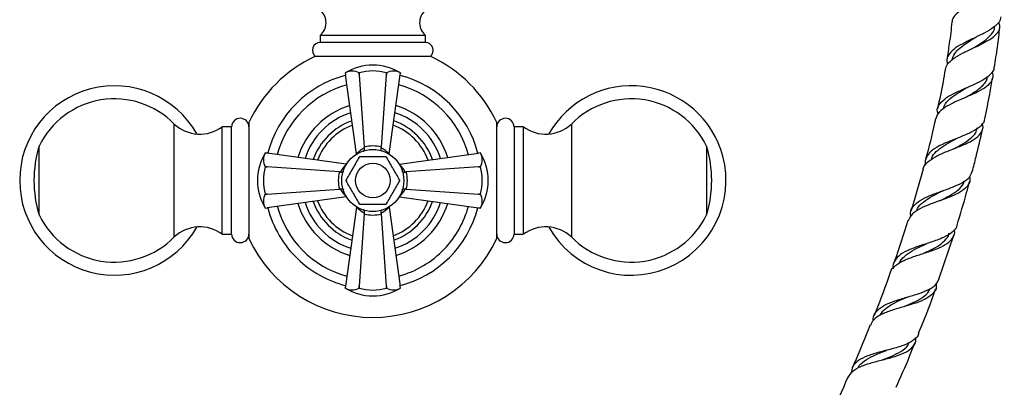
# Model space of a CAD drawing. Units: millimetres. Extents: x 5 to 995, y 5 to 995.
# Drawn here: x 494 to 566, y 430 to 457 of the extents above; entities that cross this region are included whole.
import ezdxf

# ---------------------------------------------------------------- set-up
doc = ezdxf.new("R2010")
doc.units = ezdxf.units.MM

msp = doc.modelspace()

# ---------------------------------------------------------------- linework, layer by layer
at = {"color": 7, "linetype": 'Continuous', "lineweight": 25}
for p, q in [((516.192, 455.483), (516.192, 454.983)), ((523.817, 455.483), (516.192, 455.483)), ((523.817, 454.983), (523.817, 455.483)), ((523.817, 454.983), (516.192, 454.983)), ((524.219, 453.958), (515.791, 453.958)), ((518.005, 452.763), (518.011, 452.719)), ((518.005, 452.763), (518.005, 452.763)), ((518.005, 452.763), (518.022, 452.634)), ((518.821, 446.899), (518.022, 452.634)), ((518.022, 452.634), (518.022, 452.634)), ((519.004, 452.763), (519.006, 452.763)), ((519.014, 452.634), (519.004, 452.763)), ((519.006, 452.763), (519.014, 452.634)), ((519.014, 452.634), (519.379, 447.383)), ((520.631, 447.383), (520.996, 452.634)), ((520.996, 452.634), (521.004, 452.763)), ((521.006, 452.763), (520.996, 452.634)), ((521.004, 452.763), (521.006, 452.763)), ((521.189, 446.899), (521.988, 452.634)), ((521.988, 452.634), (522.005, 452.763)), ((521.988, 452.634), (521.988, 452.634)), ((521.994, 452.678), (522.005, 452.763)), ((522.005, 452.763), (521.994, 452.679)), ((522.005, 452.763), (522.005, 452.763)), ((505.59, 444.958), (505.59, 449.053)), ((509.755, 448.852), (509.08, 448.858)), ((509.08, 444.958), (509.08, 448.858)), ((511.005, 449.172), (511.005, 444.958)), ((529.005, 440.745), (529.005, 449.172)), ((530.93, 448.858), (530.255, 448.852)), ((530.93, 448.858), (530.93, 444.958)), ((534.42, 449.053), (534.42, 444.958)), ((509.755, 444.958), (509.755, 448.852)), ((530.255, 448.852), (530.255, 444.958)), ((495.78, 444.958), (495.78, 447.458)), ((544.23, 447.458), (544.23, 444.958)), ((512.285, 446.947), (512.201, 446.958)), ((512.201, 446.958), (512.201, 446.958)), ((512.329, 446.941), (512.201, 446.958)), ((512.201, 446.958), (512.284, 446.947)), ((518.064, 446.142), (512.329, 446.941)), ((512.329, 446.941), (512.329, 446.941)), ((518.824, 446.874), (518.821, 446.899)), ((519.391, 447.309), (519.379, 447.383)), ((520.631, 447.383), (520.619, 447.309)), ((521.189, 446.899), (521.186, 446.874)), ((521.946, 446.142), (527.681, 446.941)), ((527.809, 446.958), (527.681, 446.941)), ((527.681, 446.941), (527.681, 446.941)), ((527.809, 446.958), (527.766, 446.952)), ((527.809, 446.958), (527.809, 446.958)), ((518.064, 446.142), (518.089, 446.139)), ((521.921, 446.139), (521.946, 446.142)), ((512.201, 445.957), (512.201, 445.959)), ((512.201, 445.959), (512.329, 445.95)), ((512.329, 445.95), (512.201, 445.957)), ((517.58, 445.584), (512.329, 445.95)), ((517.58, 445.584), (517.654, 445.572)), ((522.356, 445.572), (522.43, 445.584)), ((527.681, 445.95), (522.43, 445.584)), ((527.681, 445.95), (527.809, 445.959)), ((527.809, 445.957), (527.681, 445.95)), ((527.809, 445.959), (527.809, 445.957)), ((559.944, 445.776), (559.071, 442.757)), ((495.78, 442.458), (495.78, 444.958)), ((505.59, 440.863), (505.59, 444.958)), ((509.08, 441.058), (509.08, 444.958)), ((509.755, 441.064), (509.755, 444.958)), ((511.005, 444.958), (511.005, 440.745)), ((530.255, 444.958), (530.255, 441.064)), ((530.93, 444.958), (530.93, 441.058)), ((534.42, 444.958), (534.42, 440.863)), ((544.23, 444.958), (544.23, 442.458)), ((512.201, 443.959), (512.329, 443.967)), ((512.329, 443.967), (512.201, 443.957)), ((512.201, 443.957), (512.201, 443.959)), ((512.329, 443.967), (517.58, 444.333)), ((517.654, 444.344), (517.58, 444.333)), ((522.43, 444.333), (522.356, 444.344)), ((522.43, 444.333), (527.681, 443.967)), ((527.681, 443.967), (527.809, 443.959)), ((527.809, 443.957), (527.681, 443.967)), ((527.809, 443.959), (527.809, 443.957)), ((518.064, 443.774), (512.329, 442.975)), ((518.089, 443.777), (518.064, 443.774)), ((521.946, 443.774), (521.921, 443.777)), ((521.946, 443.774), (527.681, 442.975)), ((512.201, 442.958), (512.329, 442.975)), ((512.201, 442.958), (512.244, 442.964)), ((512.201, 442.958), (512.201, 442.958)), ((512.329, 442.975), (512.329, 442.975)), ((518.821, 443.017), (518.022, 437.282)), ((518.821, 443.017), (518.824, 443.042)), ((519.379, 442.534), (519.014, 437.282)), ((519.379, 442.534), (519.391, 442.607)), ((520.619, 442.607), (520.631, 442.534)), ((520.996, 437.282), (520.631, 442.534)), ((521.186, 443.042), (521.189, 443.017)), ((521.189, 443.017), (521.988, 437.282)), ((527.681, 442.975), (527.809, 442.958)), ((527.681, 442.975), (527.681, 442.975)), ((527.725, 442.969), (527.809, 442.958)), ((527.809, 442.958), (527.726, 442.969)), ((527.809, 442.958), (527.809, 442.958)), ((509.08, 441.058), (509.755, 441.064)), ((530.255, 441.064), (530.93, 441.058)), ((561.1, 437.802), (562.187, 441)), ((518.022, 437.282), (518.005, 437.154)), ((518.016, 437.238), (518.005, 437.154)), ((518.005, 437.154), (518.016, 437.238)), ((518.005, 437.154), (518.005, 437.154)), ((518.022, 437.282), (518.022, 437.282)), ((519.004, 437.154), (519.014, 437.282)), ((519.006, 437.154), (519.004, 437.154)), ((519.014, 437.282), (519.006, 437.154)), ((521.004, 437.154), (520.996, 437.282)), ((520.996, 437.282), (521.006, 437.154)), ((521.006, 437.154), (521.004, 437.154)), ((522.005, 437.154), (521.988, 437.282)), ((521.988, 437.282), (521.988, 437.282)), ((522.005, 437.154), (521.999, 437.197)), ((522.005, 437.154), (522.005, 437.154))]:
    msp.add_line(p, q, dxfattribs=at)
for radius in [2.25, 1.25]:
    msp.add_circle((520.005, 444.958), radius, dxfattribs=at)
for centre, radius, start, end in [((515.357, 456.413), 1.25, 311.92105, 44.10168), ((524.653, 456.413), 1.25, 135.89832, 228.07895), ((516.192, 454.408), 0.575, 90, 231.50005), ((523.817, 454.408), 0.575, 308.49995, 90), ((520.005, 444.958), 9.938, 115.08763, 154.91237), ((520.005, 444.958), 9.938, 25.08763, 64.91237), ((520.005, 449.581), 3.758, 57.84375, 122.15625), ((520.005, 444.958), 7.881, 104.30774, 165.72589), ((518.505, 451.96), 0.945, 58.08977, 121.91023), ((520.005, 449.371), 3.535, 73.58564, 106.41436), ((521.505, 451.96), 0.945, 58.08977, 121.91023), ((520.005, 444.958), 7.881, 14.37528, 75.34099), ((501.246, 444.958), 6.875, 29.4109, 180), ((520.005, 444.958), 7.188, 105.16175, 164.73405), ((520.005, 444.958), 7.188, 15.04244, 74.83825), ((538.764, 444.958), 6.875, 14.83449, 150.5891), ((501.246, 444.807), 6.075, 44.3488, 154.12093), ((520.005, 444.958), 5.688, 107.08313, 162.91687), ((520.005, 444.958), 5.688, 17.08313, 72.91687), ((538.764, 444.807), 6.075, 25.87907, 135.6512), ((520.005, 444.958), 5.176, 107.99764, 162.00236), ((520.005, 444.958), 5.176, 17.99764, 72.00236), ((507.453, 451.076), 2.75, 227.3423, 306.26167), ((510.38, 448.846), 0.625, 0, 179.42706), ((520.005, 444.958), 4.589, 109.30005, 160.69995), ((520.005, 444.958), 4.275, 110.14824, 159.85176), ((520.005, 444.958), 4.275, 20.14824, 69.85176), ((520.005, 444.958), 4.589, 19.30005, 70.69995), ((529.63, 448.846), 0.625, 0.57294, 180), ((532.557, 451.076), 2.75, 233.73833, 312.6577), ((503.926, 444.958), 8.521, 162.93847, 197.06153), ((536.084, 444.958), 8.521, 342.93847, 17.06153), ((515.382, 444.958), 3.758, 147.84375, 212.15625), ((513.003, 446.459), 0.945, 148.08977, 211.91023), ((524.628, 444.958), 3.758, 327.84375, 32.15625), ((527.007, 446.459), 0.945, 328.08977, 31.91023), ((538.764, 444.958), 6.875, 209.4109, 14.83449), ((520.005, 444.958), 1.956, 119.28417, 120.71583), ((520.005, 444.958), 1.956, 59.28417, 60.71583), ((515.592, 444.958), 3.535, 163.58564, 196.41436), ((524.418, 444.958), 3.535, 343.58564, 16.41436), ((501.246, 444.958), 6.875, 180, 330.5891), ((520.005, 444.958), 1.956, 179.28417, 180.71583), ((520.005, 444.958), 1.956, 359.28417, 0.71583), ((513.003, 443.458), 0.945, 148.08977, 211.91023), ((527.007, 443.458), 0.945, 328.08977, 31.91023), ((520.005, 444.958), 5.688, 197.08313, 252.91687), ((520.005, 444.958), 5.176, 197.99764, 252.00236), ((520.005, 444.958), 4.589, 199.30005, 250.69995), ((520.005, 444.958), 4.275, 200.14824, 249.85176), ((520.005, 444.958), 1.956, 239.28417, 240.71583), ((520.005, 444.958), 1.956, 299.28417, 300.71583), ((520.005, 444.958), 4.275, 290.14824, 339.85176), ((520.005, 444.958), 4.589, 289.30005, 340.69995), ((520.005, 444.958), 5.176, 287.99764, 342.00236), ((520.005, 444.958), 5.688, 287.08313, 342.91687), ((501.246, 445.11), 6.075, 205.87907, 315.6512), ((520.005, 444.958), 7.881, 194.58325, 226.22076), ((520.005, 444.958), 7.187, 194.85713, 254.83825), ((520.005, 444.958), 7.881, 284.27616, 345.47789), ((520.005, 444.958), 7.188, 316.22076, 345.06115), ((538.764, 445.11), 6.075, 224.3488, 334.12093), ((507.453, 438.841), 2.75, 53.73833, 132.6577), ((510.38, 441.071), 0.625, 180.57294, 0), ((529.63, 441.071), 0.625, 180, 359.42706), ((532.557, 438.841), 2.75, 47.3423, 126.26167), ((520.005, 444.958), 9.937, 205.08763, 270), ((520.005, 444.958), 9.937, 270, 334.91237), ((520.005, 444.958), 7.188, 285.16175, 316.22076), ((520.005, 444.958), 7.881, 226.22076, 255.47789), ((520.005, 440.335), 3.758, 237.84375, 270), ((518.505, 437.956), 0.945, 238.08977, 301.91023), ((520.005, 440.545), 3.535, 253.58564, 286.41436), ((520.005, 440.335), 3.758, 270, 302.15625), ((521.505, 437.956), 0.945, 238.08977, 301.91023)]:
    msp.add_arc(centre, radius, start, end, dxfattribs=at)
for centre, major_axis, ratio, start_param, end_param in [((520.005, 445.014), (0, 2.45), 0.999943, 6.024951, 6.54142), ((520.618, 445.044), (2.579, 0.359), 0.988023, 1.924795, 2.19584), ((519.392, 445.044), (2.579, -0.359), 0.988023, 0.945753, 1.216797), ((519.92, 444.345), (0.359, 2.579), 0.988023, 0.945753, 1.216797), ((520.09, 444.345), (-0.359, 2.579), 0.988023, 5.066388, 5.337432), ((519.949, 444.958), (2.45, 0), 0.999943, 2.883358, 3.399827), ((520.061, 444.958), (2.45, 0), 0.999943, 6.024951, 6.54142), ((519.92, 445.571), (-0.359, 2.579), 0.988023, 1.924795, 2.19584), ((520.09, 445.571), (0.359, 2.579), 0.988023, 4.087346, 4.35839), ((520.618, 444.873), (2.579, -0.359), 0.988023, 4.087346, 4.35839), ((520.005, 444.902), (0, 2.45), 0.999943, 2.883358, 3.399827), ((519.392, 444.873), (2.579, 0.359), 0.988023, 5.066388, 5.337432)]:
    msp.add_ellipse(centre, major_axis=major_axis, ratio=ratio, start_param=start_param, end_param=end_param, dxfattribs=at)
for points, knots in [([(565.707, 459.993), (565.756, 459.895), (565.876, 459.656), (565.753, 459.287), (565.388, 458.887), (564.799, 458.499), (564.081, 458.117), (563.341, 457.735), (562.68, 457.346), (562.236, 456.933), (562.028, 456.64), (562.054, 456.474), (562.055, 456.464)], [0, 0, 0, 0, 0.079175, 0.191969, 0.305445, 0.419465, 0.53387, 0.64851, 0.763268, 0.878075, 0.992903, 1, 1, 1, 1]), ([(565.594, 456.835), (565.565, 456.707), (565.504, 456.435), (565.077, 456.053), (564.45, 455.679), (563.696, 455.319), (562.936, 454.958), (562.275, 454.581), (561.824, 454.169), (561.624, 453.776), (561.694, 453.498), (561.721, 453.391)], [0, 0, 0, 0, 0.104496, 0.221526, 0.338593, 0.45567, 0.572804, 0.690095, 0.807664, 0.925629, 1, 1, 1, 1]), ([(561.571, 453.003), (561.606, 453.136), (561.683, 453.424), (562.133, 453.814), (562.786, 454.196), (563.557, 454.559), (564.321, 454.92), (564.972, 455.295), (565.403, 455.694), (565.582, 456.076), (565.488, 456.338), (565.449, 456.446)], [0, 0, 0, 0, 0.099142, 0.216429, 0.333674, 0.450892, 0.568043, 0.685051, 0.801818, 0.918227, 1, 1, 1, 1]), ([(562.042, 456.466), (561.983, 455.944), (561.88, 455.035), (561.726, 454.133), (561.66, 453.748)], [0, 0, 0, 0, 0.57321, 1, 1, 1, 1]), ([(563.619, 454.587), (563.749, 454.667), (564.073, 454.868), (564.542, 455.193), (564.931, 455.576), (565.136, 455.892), (565.133, 456.088), (565.132, 456.143)], [0, 0, 0, 0, 0.1645552, 0.4113546, 0.658147, 0.9046283, 1, 1, 1, 1]), ([(565.128, 453.178), (565.204, 453.666), (565.353, 454.634), (565.468, 455.607), (565.525, 456.089)], [0, 0, 0, 0, 0.504046, 1, 1, 1, 1]), ([(562.058, 453.687), (562.088, 453.814), (562.154, 454.087), (562.485, 454.468), (562.959, 454.847), (563.404, 455.129), (563.657, 455.289), (563.72, 455.329)], [0, 0, 0, 0, 0.205864, 0.444303, 0.682556, 0.920885, 1, 1, 1, 1]), ([(563.722, 455.33), (563.728, 455.333), (563.738, 455.339), (563.751, 455.346), (563.757, 455.349)], [0, 0, 0, 0, 0.499944, 1, 1, 1, 1]), ([(561.033, 449.788), (561.016, 449.841), (560.938, 450.081), (561.08, 450.446), (561.474, 450.88), (562.118, 451.258), (562.895, 451.606), (563.693, 451.946), (564.406, 452.299), (564.897, 452.688), (565.134, 452.983), (565.115, 453.161), (565.113, 453.181)], [0, 0, 0, 0, 0.0338166, 0.1541407, 0.2738718, 0.3931038, 0.5119499, 0.6305171, 0.7488959, 0.8671574, 0.9853482, 1, 1, 1, 1]), ([(564.962, 452.852), (564.993, 452.696), (565.056, 452.378), (564.792, 451.957), (564.285, 451.571), (563.576, 451.218), (562.773, 450.879), (561.987, 450.533), (561.348, 450.154), (560.952, 449.792), (560.902, 449.527), (560.884, 449.428)], [0, 0, 0, 0, 0.112828, 0.228441, 0.344612, 0.461246, 0.578238, 0.695471, 0.812832, 0.930235, 1, 1, 1, 1]), ([(561.54, 453.008), (561.494, 452.714), (561.345, 451.762), (561.138, 450.821), (560.995, 450.171)], [0, 0, 0, 0, 0.309287, 1, 1, 1, 1]), ([(563.007, 450.975), (563.143, 451.053), (563.458, 451.234), (563.909, 451.523), (564.3, 451.854), (564.557, 452.178), (564.604, 452.405), (564.624, 452.505)], [0, 0, 0, 0, 0.167619, 0.387828, 0.608037, 0.828068, 1, 1, 1, 1]), ([(564.426, 449.428), (564.552, 450.026), (564.763, 451.026), (564.932, 452.035), (565, 452.44)], [0, 0, 0, 0, 0.597674, 1, 1, 1, 1]), ([(563.149, 451.711), (563.154, 451.714), (563.164, 451.72), (563.177, 451.726), (563.183, 451.728)], [0, 0, 0, 0, 0.4999513, 1, 1, 1, 1]), ([(561.436, 450.182), (561.452, 450.259), (561.505, 450.517), (561.877, 450.895), (562.431, 451.295), (562.889, 451.559), (563.105, 451.686), (563.147, 451.711)], [0, 0, 0, 0, 0.1271314, 0.4251326, 0.7229105, 0.9468163, 1, 1, 1, 1]), ([(559.96, 445.771), (559.96, 445.789), (559.965, 445.988), (560.248, 446.295), (560.803, 446.694), (561.573, 447.034), (562.411, 447.355), (563.205, 447.683), (563.846, 448.043), (564.221, 448.461), (564.344, 448.811), (564.256, 449.04), (564.237, 449.088)], [0, 0, 0, 0, 0.011734, 0.131657, 0.251475, 0.371249, 0.490998, 0.610682, 0.730203, 0.849436, 0.968257, 1, 1, 1, 1]), ([(564.396, 449.434), (564.393, 449.374), (564.381, 449.151), (564.061, 448.828), (563.476, 448.459), (562.702, 448.129), (561.871, 447.81), (561.099, 447.473), (560.487, 447.093), (560.155, 446.638), (560.051, 446.293), (560.124, 446.081), (560.127, 446.071)], [0, 0, 0, 0, 0.043529, 0.161865, 0.280308, 0.398836, 0.517451, 0.63618, 0.755081, 0.874247, 0.993793, 1, 1, 1, 1]), ([(560.844, 449.437), (560.825, 449.339), (560.624, 448.352), (560.365, 447.378), (560.131, 446.5)], [0, 0, 0, 0, 0.098415, 1, 1, 1, 1]), ([(562.185, 447.268), (562.394, 447.379), (562.836, 447.615), (563.401, 447.997), (563.788, 448.384), (563.853, 448.666), (563.879, 448.781)], [0, 0, 0, 0, 0.249215, 0.527722, 0.806077, 1, 1, 1, 1]), ([(563.513, 445.601), (563.61, 445.961), (563.886, 446.986), (564.117, 448.022), (564.266, 448.694)], [0, 0, 0, 0, 0.351284, 1, 1, 1, 1]), ([(560.563, 446.491), (560.582, 446.567), (560.648, 446.818), (561.011, 447.177), (561.589, 447.584), (562.088, 447.845), (562.337, 447.984), (562.36, 447.997)], [0, 0, 0, 0, 0.1226726, 0.4053785, 0.6879098, 0.9705747, 1, 1, 1, 1]), ([(562.363, 447.997), (562.369, 448), (562.379, 448.005), (562.391, 448.01), (562.397, 448.013)], [0, 0, 0, 0, 0.499953, 1, 1, 1, 1]), ([(519.316, 447.074), (519.316, 447.075), (519.327, 447.076), (519.351, 447.086), (519.381, 447.117), (519.4, 447.17), (519.405, 447.235), (519.396, 447.284), (519.391, 447.309)], [0, 0, 0, 0, 0.00436, 0.163146, 0.398954, 0.606984, 0.803268, 1, 1, 1, 1]), ([(520.694, 447.074), (520.694, 447.075), (520.683, 447.076), (520.658, 447.086), (520.629, 447.117), (520.61, 447.17), (520.605, 447.235), (520.614, 447.284), (520.619, 447.309)], [0, 0, 0, 0, 0.00436, 0.163146, 0.398954, 0.606984, 0.803268, 1, 1, 1, 1]), ([(519.006, 446.64), (518.849, 446.368), (518.53, 445.815), (518.211, 445.263), (518.049, 444.983)], [0, 0, 0, 0, 0.493151, 1, 1, 1, 1]), ([(520.962, 446.664), (520.735, 446.664), (520.304, 446.664), (519.662, 446.664), (519.253, 446.664), (519.048, 446.664)], [0, 0, 0, 0, 0.357402, 0.677169, 1, 1, 1, 1]), ([(521.961, 444.983), (521.804, 445.255), (521.485, 445.807), (521.166, 446.36), (521.004, 446.64)], [0, 0, 0, 0, 0.493151, 1, 1, 1, 1]), ([(517.654, 445.572), (517.679, 445.567), (517.728, 445.558), (517.793, 445.563), (517.846, 445.582), (517.878, 445.612), (517.887, 445.636), (517.889, 445.647), (517.889, 445.647)], [0, 0, 0, 0, 0.196732, 0.393016, 0.601046, 0.836854, 0.99564, 1, 1, 1, 1]), ([(522.121, 445.647), (522.121, 445.647), (522.123, 445.636), (522.132, 445.612), (522.164, 445.582), (522.217, 445.563), (522.282, 445.558), (522.331, 445.567), (522.356, 445.572)], [0, 0, 0, 0, 0.0043597, 0.1631455, 0.398954, 0.6069844, 0.8032678, 1, 1, 1, 1]), ([(559.059, 442.399), (559.049, 442.46), (559.004, 442.725), (559.215, 443.1), (559.698, 443.522), (560.424, 443.867), (561.265, 444.174), (562.113, 444.475), (562.835, 444.807), (563.346, 445.171), (563.455, 445.466), (563.505, 445.603)], [0, 0, 0, 0, 0.037322, 0.160878, 0.283956, 0.406608, 0.528926, 0.651025, 0.773003, 0.894916, 1, 1, 1, 1]), ([(518.049, 444.934), (518.206, 444.661), (518.525, 444.109), (518.844, 443.556), (519.006, 443.276)], [0, 0, 0, 0, 0.493151, 1, 1, 1, 1]), ([(521.004, 443.276), (521.161, 443.549), (521.48, 444.101), (521.799, 444.654), (521.961, 444.934)], [0, 0, 0, 0, 0.493151, 1, 1, 1, 1]), ([(563.317, 445.228), (563.334, 445.148), (563.391, 444.885), (563.185, 444.517), (562.71, 444.121), (561.994, 443.788), (561.153, 443.486), (560.297, 443.184), (559.56, 442.842), (559.043, 442.473), (558.927, 442.168), (558.875, 442.034)], [0, 0, 0, 0, 0.052353, 0.172896, 0.293964, 0.415482, 0.537337, 0.659408, 0.781595, 0.903839, 1, 1, 1, 1]), ([(561.166, 443.49), (561.409, 443.61), (561.906, 443.855), (562.507, 444.263), (562.862, 444.609), (562.905, 444.847), (562.915, 444.902)], [0, 0, 0, 0, 0.295051, 0.601495, 0.907739, 1, 1, 1, 1]), ([(562.41, 441.717), (562.652, 442.501), (562.976, 443.548), (563.252, 444.609), (563.322, 444.877)], [0, 0, 0, 0, 0.748119, 1, 1, 1, 1]), ([(517.654, 444.344), (517.679, 444.349), (517.728, 444.358), (517.793, 444.353), (517.846, 444.334), (517.878, 444.305), (517.887, 444.28), (517.889, 444.27), (517.889, 444.269)], [0, 0, 0, 0, 0.196732, 0.393016, 0.601046, 0.836854, 0.99564, 1, 1, 1, 1]), ([(522.121, 444.269), (522.121, 444.27), (522.123, 444.28), (522.132, 444.305), (522.164, 444.334), (522.217, 444.353), (522.282, 444.358), (522.331, 444.349), (522.356, 444.344)], [0, 0, 0, 0, 0.00436, 0.163146, 0.398954, 0.606984, 0.803268, 1, 1, 1, 1]), ([(559.507, 442.768), (559.52, 442.817), (559.583, 443.056), (559.959, 443.402), (560.584, 443.821), (561.113, 444.073), (561.365, 444.205), (561.373, 444.21)], [0, 0, 0, 0, 0.079609, 0.38279, 0.685823, 0.989042, 1, 1, 1, 1]), ([(561.376, 444.21), (561.381, 444.213), (561.392, 444.218), (561.404, 444.222), (561.41, 444.224)], [0, 0, 0, 0, 0.499959, 1, 1, 1, 1]), ([(519.048, 443.252), (519.275, 443.252), (519.706, 443.252), (520.348, 443.252), (520.757, 443.252), (520.962, 443.252)], [0, 0, 0, 0, 0.357402, 0.677169, 1, 1, 1, 1]), ([(519.391, 442.607), (519.396, 442.632), (519.405, 442.681), (519.4, 442.746), (519.381, 442.8), (519.351, 442.831), (519.327, 442.84), (519.316, 442.842), (519.316, 442.842)], [0, 0, 0, 0, 0.196732, 0.393016, 0.601046, 0.836854, 0.99564, 1, 1, 1, 1]), ([(520.619, 442.607), (520.614, 442.632), (520.605, 442.681), (520.61, 442.746), (520.629, 442.8), (520.658, 442.831), (520.683, 442.84), (520.694, 442.842), (520.694, 442.842)], [0, 0, 0, 0, 0.196732, 0.393016, 0.601046, 0.836854, 0.99564, 1, 1, 1, 1]), ([(562.395, 441.722), (562.392, 441.69), (562.377, 441.48), (562.065, 441.18), (561.469, 440.818), (560.661, 440.521), (559.782, 440.244), (558.949, 439.948), (558.27, 439.596), (557.867, 439.145), (557.717, 438.79), (557.768, 438.56), (557.771, 438.547)], [0, 0, 0, 0, 0.0215939, 0.1427128, 0.263913, 0.385135, 0.5063666, 0.6276508, 0.7490647, 0.8706989, 0.9926378, 1, 1, 1, 1]), ([(558.842, 442.045), (558.53, 441.04), (558.21, 440.01), (557.833, 439), (557.824, 438.975)], [0, 0, 0, 0, 0.9750971, 1, 1, 1, 1]), ([(557.584, 438.265), (557.585, 438.28), (557.608, 438.487), (557.924, 438.788), (558.53, 439.169), (559.351, 439.471), (560.238, 439.749), (561.074, 440.04), (561.749, 440.38), (562.145, 440.806), (562.286, 441.153), (562.219, 441.381), (562.211, 441.408)], [0, 0, 0, 0, 0.009538, 0.131497, 0.253425, 0.375351, 0.497262, 0.619117, 0.740847, 0.862367, 0.98358, 1, 1, 1, 1]), ([(559.958, 439.662), (560.088, 439.721), (560.463, 439.893), (561.043, 440.189), (561.548, 440.598), (561.811, 440.911), (561.828, 441.111), (561.829, 441.128)], [0, 0, 0, 0, 0.145282, 0.421902, 0.698573, 0.974975, 1, 1, 1, 1]), ([(558.226, 438.949), (558.229, 438.958), (558.273, 439.155), (558.579, 439.459), (559.131, 439.865), (559.722, 440.152), (560.08, 440.319), (560.195, 440.373)], [0, 0, 0, 0, 0.0150431, 0.2985991, 0.5819944, 0.8655179, 1, 1, 1, 1]), ([(560.197, 440.373), (560.202, 440.375), (560.211, 440.379), (560.221, 440.382), (560.226, 440.384)], [0, 0, 0, 0, 0.568641, 1, 1, 1, 1]), ([(557.562, 438.273), (557.222, 437.312), (556.853, 436.269), (556.427, 435.248), (556.394, 435.168)], [0, 0, 0, 0, 0.9217937, 1, 1, 1, 1]), ([(560.893, 437.455), (560.902, 437.382), (560.938, 437.111), (560.703, 436.745), (560.19, 436.358), (559.43, 436.057), (558.546, 435.798), (557.647, 435.541), (556.873, 435.232), (556.334, 434.887), (556.203, 434.584), (556.147, 434.457)], [0, 0, 0, 0, 0.045055, 0.167878, 0.291112, 0.414683, 0.538505, 0.662485, 0.786536, 0.910588, 1, 1, 1, 1]), ([(556.34, 434.805), (556.336, 434.841), (556.308, 435.094), (556.526, 435.454), (557.023, 435.875), (557.776, 436.192), (558.655, 436.457), (559.549, 436.712), (560.325, 437.007), (560.892, 437.353), (561.037, 437.658), (561.105, 437.8)], [0, 0, 0, 0, 0.020753, 0.145879, 0.270643, 0.395097, 0.519316, 0.643383, 0.767375, 0.891351, 1, 1, 1, 1]), ([(558.566, 435.805), (558.792, 435.9), (559.285, 436.106), (559.921, 436.466), (560.336, 436.802), (560.418, 437.05), (560.439, 437.114)], [0, 0, 0, 0, 0.265937, 0.578406, 0.890852, 1, 1, 1, 1]), ([(559.625, 433.874), (560.005, 434.794), (560.444, 435.858), (560.811, 436.948), (560.86, 437.094)], [0, 0, 0, 0, 0.8656419, 1, 1, 1, 1]), ([(556.842, 435.177), (556.899, 435.277), (557.039, 435.529), (557.466, 435.851), (558.048, 436.17), (558.538, 436.376), (558.793, 436.489), (558.831, 436.506)], [0, 0, 0, 0, 0.1741276, 0.4341081, 0.6941541, 0.9544411, 1, 1, 1, 1]), ([(558.835, 436.506), (558.84, 436.508), (558.85, 436.512), (558.861, 436.515), (558.867, 436.517)], [0, 0, 0, 0, 0.499965, 1, 1, 1, 1]), ([(559.62, 433.876), (559.612, 433.83), (559.57, 433.601), (559.202, 433.304), (558.542, 432.976), (557.681, 432.727), (556.764, 432.5), (555.904, 432.245), (555.227, 431.908), (554.804, 431.498), (554.754, 431.133), (554.731, 430.969)], [0, 0, 0, 0, 0.030695, 0.154662, 0.278622, 0.402542, 0.526419, 0.650283, 0.774192, 0.898223, 1, 1, 1, 1]), ([(556.105, 434.475), (555.727, 433.519), (555.313, 432.473), (554.841, 431.452), (554.801, 431.364)], [0, 0, 0, 0, 0.9140092, 1, 1, 1, 1]), ([(554.514, 430.667), (554.6, 430.817), (554.784, 431.136), (555.405, 431.473), (556.226, 431.747), (557.148, 431.975), (558.037, 432.215), (558.783, 432.51), (559.262, 432.913), (559.465, 433.268), (559.424, 433.523), (559.418, 433.566)], [0, 0, 0, 0, 0.10909, 0.232674, 0.356334, 0.480073, 0.603853, 0.727599, 0.85122, 0.97462, 1, 1, 1, 1]), ([(557.004, 431.942), (557.22, 432.024), (557.707, 432.211), (558.356, 432.544), (558.802, 432.872), (558.903, 433.126), (558.932, 433.197)], [0, 0, 0, 0, 0.249926, 0.564157, 0.878471, 1, 1, 1, 1]), ([(557.982, 429.95), (558.323, 430.697), (558.809, 431.76), (559.228, 432.851), (559.352, 433.175)], [0, 0, 0, 0, 0.702799, 1, 1, 1, 1]), ([(555.225, 431.335), (555.231, 431.352), (555.302, 431.565), (555.678, 431.867), (556.327, 432.252), (556.925, 432.482), (557.242, 432.611), (557.295, 432.632)], [0, 0, 0, 0, 0.0263059, 0.3300745, 0.6338947, 0.9380671, 1, 1, 1, 1]), ([(557.299, 432.632), (557.304, 432.633), (557.313, 432.637), (557.323, 432.639), (557.327, 432.64)], [0, 0, 0, 0, 0.566752, 1, 1, 1, 1]), ([(554.486, 430.68), (554.054, 429.698), (553.597, 428.655), (553.081, 427.64), (553.051, 427.581)], [0, 0, 0, 0, 0.9413957, 1, 1, 1, 1])]:
    msp.add_open_spline(points, degree=3, knots=knots, dxfattribs=at)

doc.saveas('drawing.dxf')
